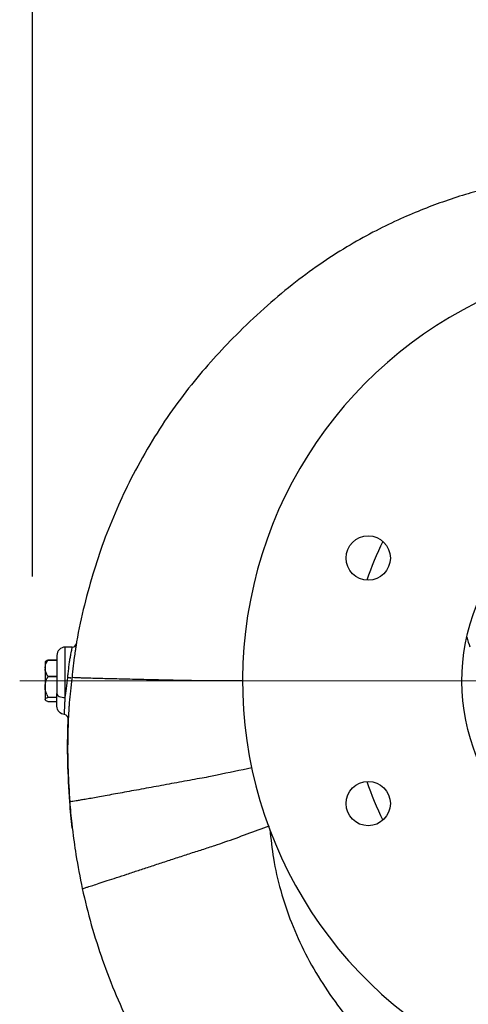
# Model space of a CAD drawing. Units: millimetres. Extents: x 2668 to 767466, y 1530 to 219784.
# Drawn here: x 767346 to 767347, y 219728 to 219728 of the extents above; entities that cross this region are included whole.
import ezdxf

# ---------------------------------------------------------------- set-up
doc = ezdxf.new("R2010")
doc.units = ezdxf.units.MM
doc.styles.add('DIM', font='romans.shx', dxfattribs={"width": 0.8})
doc.dimstyles.new('SB-ZALDY-DIM', dxfattribs={"dimtxt": 2.5, "dimasz": 2.5, "dimexe": 1.25, "dimexo": 0.625, "dimtad": 1, "dimdec": 0, "dimlfac": 1000, "dimdsep": 46, "dimtxsty": 'DIM', "dimcen": 2.5, "dimclrd": 26, "dimclre": 26, "dimclrt": 2, "dimadec": 0, "dimazin": 0, "dimtfac": 1, "dimtdec": 0, "dimtmove": 0, "dimatfit": 3, "dimfxl": 1, "dimarcsym": 0})

# ---------------------------------------------------------------- blocks, each defined once
blk = doc.blocks.new('fIRE PUMP SIDE VIEW')
at = {"lineweight": 25, "elevation": 0}
for points in [[(769599.719, 220454.42, 0.009614), (769599.348, 220454.317, 0.012341), (769598.956, 220454.189, 0.011052), (769598.587, 220454.05, 0.01191), (769598.189, 220453.879, 0.013044), (769597.764, 220453.671, 0.014566), (769597.317, 220453.42, 0.015946), (769596.852, 220453.121, 0.016216), (769596.378, 220452.77, 0.014917), (769595.899, 220452.366, 0.014091), (769595.419, 220451.911, 0.012424), (769595.034, 220451.507, 0.014919), (769594.654, 220451.06, 0.017076), (769594.286, 220450.568, 0.017326), (769593.94, 220450.03, 0.016766), (769593.619, 220449.449, 0.014081), (769593.376, 220448.933, 0.03002), (769592.965, 220447.816, 0.013274), (769592.803, 220447.211, 0.024255), (769592.676, 220446.583, 0.005441), (769592.665, 220446.502, 0.002389), (769592.646, 220446.392, 0.002443), (769592.638, 220446.333, 0.004369), (769592.627, 220446.238, 0.00319), (769592.616, 220446.133)], [(769604.198, 220453.077), (769601.321, 220453.077, 2.414343), (769609.843, 220447.432)], [(769592.613, 220446.571), (769592.494, 220446.571, 0.413693), (769592.35, 220446.427), (769592.35, 220445.777), (769592.353, 220445.763), (769592.361, 220445.75), (769592.374, 220445.737), (769592.392, 220445.727), (769592.414, 220445.717), (769592.439, 220445.711), (769592.466, 220445.707), (769592.494, 220445.706), (769592.494, 220446.571)], [(769592.536, 220446.05, 0.002439), (769592.544, 220446.125, 0.002631), (769592.555, 220446.216, -0.005038), (769592.566, 220446.305, -0.009689), (769592.578, 220446.38, -0.004405), (769592.59, 220446.447, -0.006639), (769592.6, 220446.5, -0.006332), (769592.607, 220446.539)], [(769592.683, 220446.622, 0.010757), (769592.678, 220446.595, 0.001099), (769592.671, 220446.553)], [(769592.616, 220446.133, 0.00271), (769592.607, 220446.049, -0.000202), (769592.596, 220445.941, -0.002299), (769592.584, 220445.831, -0.001296), (769592.573, 220445.729, 0.004234), (769592.563, 220445.631, 0.004645), (769592.557, 220445.546, 0.005392), (769592.552, 220445.472, 0.000158), (769592.549, 220445.414, -0.000446), (769592.547, 220445.371, 0.001381), (769592.545, 220445.339, 0.401008), (769592.48, 220445.414, -0.384922), (769592.35, 220445.558), (769592.35, 220445.587), (769592.35, 220445.663), (769592.35, 220445.777)], [(769592.48, 220445.418, -0.001797), (769592.482, 220445.453, 0.003448), (769592.483, 220445.497, 0.002166), (769592.486, 220445.554, -0.000704), (769592.489, 220445.626, -0.003911), (769592.494, 220445.705, 0.001427), (769592.513, 220445.862, 0.001591), (769592.536, 220446.05, 0.007317), (769592.562, 220446.047, 0.016671), (769592.584, 220446.046, 0.028557), (769592.6, 220446.047)], [(769595.532, 220445.991), (769595.383, 220445.991), (769594.879, 220445.992, 0.000103), (769594.755, 220445.994, -0.00152), (769594.624, 220445.997, -0.001542), (769594.492, 220445.999, 0.001076), (769594.29, 220446.003, 0.000987), (769594.088, 220446.008, 0.000928), (769593.888, 220446.012, 0.000877), (769593.693, 220446.017, -0.000297), (769593.507, 220446.021, 0.000767), (769593.332, 220446.025, 0.000658), (769593.171, 220446.029, 0.000666), (769593.027, 220446.033, 0.000479), (769592.901, 220446.037, -0.001496), (769592.795, 220446.04, 0.000132), (769592.711, 220446.043, -0.000972), (769592.65, 220446.046)], [(769592.176, 220445.758, 0.015815), (769592.194, 220445.72), (769592.35, 220445.71), (769592.194, 220445.71)], [(769592.614, 220443.47, -0.014353), (769592.571, 220443.921, -0.008834), (769592.537, 220444.606, -0.01621), (769592.543, 220445.289, 0.004184), (769592.546, 220445.339, 0.004193), (769592.536, 220444.99, 0.013667), (769592.541, 220444.455, 0.006638), (769592.571, 220443.921, 0.010013), (769592.605, 220443.549)], [(769595.691, 220444.501, 0.003181), (769595.098, 220444.378, -0.005636), (769594.984, 220444.353, -0.004822), (769594.836, 220444.328, 0.003674), (769594.666, 220444.297, -0.000428), (769594.492, 220444.265, 0.000727), (769594.316, 220444.233, 0.000209), (769594.14, 220444.2, -0.000514), (769593.966, 220444.168, 0.000112), (769593.795, 220444.137, -0.000669), (769593.629, 220444.107, -0.0015), (769593.47, 220444.078, -0.001347), (769593.319, 220444.051, -0.000941), (769593.179, 220444.025, -0.000756), (769593.05, 220444.002, -0.000235), (769592.935, 220443.981, 0.001056), (769592.834, 220443.964, 0.001017), (769592.748, 220443.949, -0.00217), (769592.678, 220443.937, -0.003215), (769592.626, 220443.928, -0.012692), (769592.585, 220443.922)], [(769592.616, 220443.454, 0.008238), (769592.676, 220443.02, 0.010949), (769592.785, 220442.435, 0.009967), (769592.94, 220441.818, 0.016054), (769593.133, 220441.21, 0.016108), (769593.366, 220440.608, 0.009663), (769593.636, 220440.019, 0.004996), (769593.645, 220440.001, 0.005394), (769593.66, 220439.97, 0.001865), (769593.699, 220439.893, 0.002833), (769593.741, 220439.813, 0.005903), (769593.829, 220439.65, 0.001805), (769593.921, 220439.484)], [(769592.819, 220442.444, 0.004337), (769592.877, 220442.463, 0.002278), (769592.964, 220442.49, 0.001598), (769593.076, 220442.527, -0.000329), (769593.213, 220442.572, 0.001303), (769593.372, 220442.624, -0.000951), (769593.551, 220442.683, -0.00027), (769593.746, 220442.748, 0.000365), (769593.954, 220442.816, -0.000538), (769594.171, 220442.887, -0.000262), (769594.394, 220442.96, 0.000548), (769594.618, 220443.033, -0.002021), (769594.841, 220443.105, 0.001965), (769595.057, 220443.175, 0.004422), (769595.228, 220443.234, 0.00194), (769595.61, 220443.371, -0.000485), (769595.991, 220443.508)], [(769595.999, 220443.45, 0.015226), (769596.059, 220442.955, 0.028588), (769596.184, 220442.401, 0.025091), (769596.368, 220441.854, 0.025111), (769596.609, 220441.321, 0.024549), (769596.904, 220440.809, 0.02216), (769597.249, 220440.322, 0.023769), (769597.638, 220439.866, 0.013042), (769598.064, 220439.443, 0.003184), (769598.202, 220439.32, 0.007934), (769598.344, 220439.2, 0.00331), (769598.444, 220439.119, 0.001768), (769598.213, 220438.643, -0.012802), (769598.123, 220438.458, -0.006734), (769597.996, 220438.22, 0.002497), (769597.869, 220437.982)]]:
    blk.add_lwpolyline(points, format="xyb", dxfattribs=at)
blk.add_lwpolyline([(769600.29, 220448.431), (769600.321, 220448.462, -0.993679), (769605.228, 220443.555), (769605.197, 220443.524, -0.993715)], format="xyb", close=True, dxfattribs=at)
for points in [[(769592.147, 220446.318), (769592.147, 220446.208), (769592.147, 220445.89), (769592.147, 220445.884)], [(769592.155, 220446.326), (769592.148, 220446.318)], [(769592.35, 220446.342), (769592.194, 220446.342)], [(769592.35, 220446.347), (769592.195, 220446.347)], [(769592.194, 220446.074), (769592.35, 220446.074)], [(769592.35, 220446.06), (769592.194, 220446.06)], [(769592.147, 220445.89), (769592.147, 220445.674), (769592.147, 220445.668)], [(769592.148, 220445.668), (769592.155, 220445.66)], [(769592.194, 220445.639), (769592.35, 220445.639)], [(769592.195, 220445.638), (769592.35, 220445.638)]]:
    blk.add_lwpolyline(points, dxfattribs=at)
at = {"lineweight": 9, "elevation": 0}
blk.add_lwpolyline([(769602.528, 220445.993), (769591.713, 220445.993)], dxfattribs=at)
at = {"lineweight": 25}
for centre in [(769597.684, 220448.095, 0), (769597.684, 220443.891, 0)]:
    blk.add_circle(centre, 0.379, dxfattribs=at)
for centre, radius, start, end in [((769602.811, 220445.973, 0), 5.438, 153.7326, 161.3015), ((769603.152, 220447.782, 0), 3.919, 195.4391, 197.9234), ((769592.507, 220446.222, 0), 0.36, 182.155, 184.9977), ((769592.356, 220445.356, 0), 0.19, 354.9193, 357.4525), ((769602.777, 220445.999, 0), 5.401, 198.673, 206.2929)]:
    blk.add_arc(centre, radius, start, end, dxfattribs=at)
for points in [[(769592.607, 220446.539, 0), (769592.609, 220446.55, 0), (769592.611, 220446.558, 0), (769592.612, 220446.563, 0)], [(769592.612, 220446.563, 0), (769592.612, 220446.568, 0), (769592.613, 220446.57, 0), (769592.613, 220446.571, 0)], [(769592.613, 220446.571, 0), (769592.648, 220446.57, 0), (769592.679, 220446.597, 0), (769592.684, 220446.631, 0)], [(769592.671, 220446.553, 0), (769592.668, 220446.535, 0), (769592.665, 220446.515, 0), (769592.661, 220446.493, 0)], [(769592.684, 220446.631, 0), (769592.684, 220446.629, 0), (769592.684, 220446.628, 0), (769592.683, 220446.622, 0)], [(769592.164, 220446.332, 0), (769592.161, 220446.33, 0), (769592.159, 220446.327, 0), (769592.157, 220446.324, 0)], [(769592.162, 220446.281, 0), (769592.169, 220446.302, 0), (769592.181, 220446.322, 0), (769592.194, 220446.342, 0)], [(769592.194, 220446.347, 0), (769592.182, 220446.342, 0), (769592.171, 220446.337, 0), (769592.164, 220446.332, 0)], [(769592.195, 220446.347, 0), (769592.195, 220446.348, 0), (769592.194, 220446.348, 0), (769592.194, 220446.347, 0)], [(769592.194, 220446.342, 0), (769592.194, 220446.343, 0), (769592.195, 220446.344, 0), (769592.195, 220446.345, 0)], [(769592.195, 220446.345, 0), (769592.195, 220446.346, 0), (769592.195, 220446.346, 0), (769592.195, 220446.347, 0)], [(769592.147, 220446.208, 0), (769592.15, 220446.233, 0), (769592.153, 220446.258, 0), (769592.162, 220446.281, 0)], [(769592.164, 220446.13, 0), (769592.156, 220446.15, 0), (769592.15, 220446.17, 0), (769592.149, 220446.191, 0)], [(769592.147, 220445.89, 0), (769592.152, 220445.929, 0), (769592.156, 220445.968, 0), (769592.169, 220446.005, 0)], [(769592.194, 220446.074, 0), (769592.183, 220446.092, 0), (769592.172, 220446.111, 0), (769592.164, 220446.13, 0)], [(769592.169, 220446.005, 0), (769592.176, 220446.024, 0), (769592.185, 220446.042, 0), (769592.194, 220446.06, 0)], [(769592.195, 220446.071, 0), (769592.195, 220446.072, 0), (769592.194, 220446.073, 0), (769592.194, 220446.074, 0)], [(769592.194, 220446.06, 0), (769592.194, 220446.061, 0), (769592.195, 220446.062, 0), (769592.195, 220446.064, 0)], [(769592.195, 220446.067, 0), (769592.195, 220446.069, 0), (769592.195, 220446.07, 0), (769592.195, 220446.071, 0)], [(769592.195, 220446.064, 0), (769592.195, 220446.065, 0), (769592.195, 220446.066, 0), (769592.195, 220446.067, 0)], [(769592.607, 220446.049, 0), (769592.605, 220446.048, 0), (769592.604, 220446.047, 0), (769592.6, 220446.047, 0)], [(769592.65, 220446.046, 0), (769592.63, 220446.047, 0), (769592.619, 220446.048, 0), (769592.607, 220446.049, 0)], [(769592.176, 220445.758, 0), (769592.159, 220445.798, 0), (769592.149, 220445.841, 0), (769592.147, 220445.884, 0)], [(769592.147, 220445.674, 0), (769592.15, 220445.681, 0), (769592.153, 220445.688, 0), (769592.162, 220445.694, 0)], [(769592.149, 220445.67, 0), (769592.148, 220445.671, 0), (769592.148, 220445.673, 0), (769592.147, 220445.674, 0)], [(769592.164, 220445.653, 0), (769592.156, 220445.659, 0), (769592.15, 220445.664, 0), (769592.149, 220445.67, 0)], [(769592.162, 220445.694, 0), (769592.169, 220445.7, 0), (769592.181, 220445.705, 0), (769592.194, 220445.71, 0)], [(769592.194, 220445.639, 0), (769592.183, 220445.643, 0), (769592.172, 220445.648, 0), (769592.164, 220445.653, 0)], [(769592.195, 220445.716, 0), (769592.195, 220445.717, 0), (769592.194, 220445.718, 0), (769592.194, 220445.719, 0)], [(769592.194, 220445.71, 0), (769592.194, 220445.711, 0), (769592.195, 220445.711, 0), (769592.195, 220445.712, 0)], [(769592.195, 220445.714, 0), (769592.195, 220445.714, 0), (769592.195, 220445.715, 0), (769592.195, 220445.716, 0)], [(769592.195, 220445.712, 0), (769592.195, 220445.712, 0), (769592.195, 220445.713, 0), (769592.195, 220445.714, 0)], [(769592.195, 220445.638, 0), (769592.194, 220445.638, 0), (769592.194, 220445.639, 0), (769592.194, 220445.639, 0)], [(769592.48, 220445.418, 0), (769592.48, 220445.416, 0), (769592.48, 220445.415, 0), (769592.48, 220445.414, 0)], [(769592.585, 220443.922, 0), (769592.576, 220443.922, 0), (769592.572, 220443.921, 0), (769592.571, 220443.921, 0)], [(769592.605, 220443.549, 0), (769592.609, 220443.517, 0), (769592.613, 220443.486, 0), (769592.617, 220443.454, 0)], [(769592.614, 220443.47, 0), (769592.615, 220443.464, 0), (769592.615, 220443.459, 0), (769592.616, 220443.454, 0)], [(769592.789, 220442.435, 0), (769592.794, 220442.437, 0), (769592.804, 220442.44, 0), (769592.819, 220442.444, 0)], [(769592.785, 220442.435, 0), (769592.785, 220442.435, 0), (769592.786, 220442.435, 0), (769592.789, 220442.435, 0)]]:
    blk.add_open_spline(points, degree=3, dxfattribs=at)
blk = doc.blocks.new('*D246')
at = {"color": 26, "lineweight": -2, "transparency": 16777216}
for p, q in [((767346.29924, 219727.93744), (767346.29924, 219728.84772)), ((767347.39901, 219728.42945), (767347.39901, 219728.84772)), ((767347.27901, 219728.78772), (767346.41924, 219728.78772))]:
    blk.add_line(p, q, dxfattribs=at)
at = {"color": 26, "transparency": 16777216}
for points in [[(767346.41924, 219728.80772), (767346.41924, 219728.76772), (767346.29924, 219728.78772)], [(767347.27901, 219728.80772), (767347.27901, 219728.76772), (767347.39901, 219728.78772)]]:
    blk.add_solid(points, dxfattribs=at)
at = {"layer": 'DEFPOINTS', "color": 0, "transparency": 16777216}
for p in [(767346.29924, 219728.78772), (767347.39901, 219728.36945), (767346.29924, 219727.87744)]:
    blk.add_point(p, dxfattribs=at)
at = {"color": 2, "transparency": 16777216, "insert": (767346.84913, 219728.92772), "char_height": 0.2, "attachment_point": 5, "style": 'DIM'}
blk.add_mtext('550', dxfattribs=at)

msp = doc.modelspace()

# ---------------------------------------------------------------- block references
at = {"xscale": 0.04170807268424519, "yscale": 0.04170807268424519, "zscale": 0.04170807268424519}
msp.add_blockref('fIRE PUMP SIDE VIEW', (735248.10296, 210533.48545), dxfattribs=at)

# ---------------------------------------------------------------- dimensions: what is measured, and where the dimension line sits
dim = msp.add_linear_dim(base=(767346.29924, 219728.78772), p1=(767347.39901, 219728.36945), p2=(767346.29924, 219727.87744), dimstyle='SB-ZALDY-DIM', override={"dimtxt": 0.2, "dimasz": 0.12, "dimexe": 0.06, "dimexo": 0.06, "dimgap": 0.04, "dimlfac": 500, "dimtmove": 1})
dim.commit()
dim.dimension.update_dxf_attribs({"geometry": '*D246', "text_midpoint": (767346.84913, 219728.92772)})

doc.saveas('drawing.dxf')
